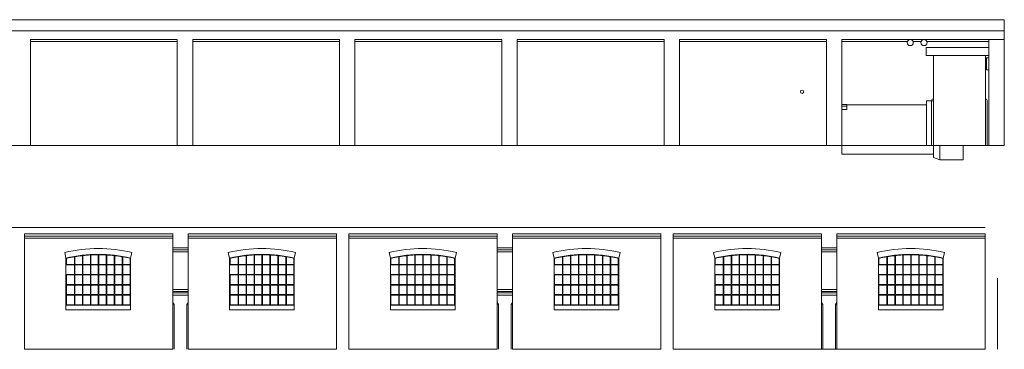
# Model space of a CAD drawing. Units: inches. Extents: x -225 to 75, y -106 to 28.
# Drawn here: x -18 to 19, y -15 to -3 of the extents above; entities that cross this region are included whole.
import ezdxf

# ---------------------------------------------------------------- set-up
doc = ezdxf.new("R2010")
doc.units = ezdxf.units.IN
doc.header["$MEASUREMENT"] = 0
doc.layers.add('0A-DETAIL', color=2, linetype='Continuous', lineweight=0)
doc.layers.add('0A-EDGE-LINE', color=200, linetype='Continuous', lineweight=0)

msp = doc.modelspace()

# ---------------------------------------------------------------- linework, layer by layer
at = {"layer": '0A-DETAIL'}
for points in [[(16.466, -4.137), (18.823, -4.137)], [(16.466, -4.437), (18.823, -4.437)], [(18.73, -4.527), (18.823, -4.527)], [(18.73, -4.527), (18.73, -4.967)], [(18.73, -4.967), (18.823, -4.967)], [(13.303, -6.277), (13.483, -6.277)], [(13.303, -6.277), (13.303, -6.467)], [(13.483, -6.277), (13.483, -6.467)], [(13.483, -6.287), (16.476, -6.287)], [(16.476, -6.137), (16.736, -6.137)], [(16.671, -6.127), (16.671, -7.817)], [(16.736, -6.057), (16.736, -7.817)], [(18.696, -6.057), (18.696, -7.817)], [(18.761, -6.127), (18.761, -7.817)], [(13.303, -6.337), (13.483, -6.337)], [(13.303, -6.467), (13.483, -6.467)], [(13.303, -7.817), (16.736, -7.817)], [(13.303, -7.817), (13.303, -8.147)], [(16.736, -7.817), (16.736, -8.271)], [(16.736, -7.817), (18.696, -7.817)], [(16.976, -7.817), (16.976, -8.357)], [(17.856, -7.817), (17.856, -8.357)], [(13.303, -8.147), (16.736, -8.147)], [(16.976, -8.357), (16.736, -8.271)], [(16.976, -8.357), (17.856, -8.357)], [(-15.907, -11.835), (-15.857, -12.05)], [(-13.377, -11.835), (-13.427, -12.05)], [(-9.757, -11.835), (-9.707, -12.05)], [(-7.227, -11.835), (-7.277, -12.05)], [(-3.717, -11.835), (-3.667, -12.05)], [(-1.187, -11.835), (-1.237, -12.05)], [(2.433, -11.835), (2.483, -12.05)], [(4.963, -11.835), (4.913, -12.05)], [(8.473, -11.835), (8.523, -12.05)], [(11.003, -11.835), (10.953, -12.05)], [(14.623, -11.835), (14.673, -12.05)], [(17.153, -11.835), (17.103, -12.05)], [(-15.857, -12.05), (-15.857, -13.82)], [(-13.427, -12.05), (-13.427, -13.82)], [(-9.707, -12.05), (-9.707, -13.82)], [(-7.277, -12.05), (-7.277, -13.82)], [(-3.667, -12.05), (-3.667, -13.82)], [(-1.237, -12.05), (-1.237, -13.82)], [(2.483, -12.05), (2.483, -13.82)], [(4.913, -12.05), (4.913, -13.82)], [(8.523, -12.05), (8.523, -13.82)], [(10.953, -12.05), (10.953, -13.82)], [(14.673, -12.05), (14.673, -13.82)], [(17.103, -12.05), (17.103, -13.82)], [(-15.542, -12.305), (-15.842, -12.305)], [(-15.542, -12.305), (-15.542, -12.665)], [(-9.392, -12.305), (-9.692, -12.305)], [(-9.392, -12.305), (-9.392, -12.665)], [(-3.352, -12.305), (-3.652, -12.305)], [(-3.352, -12.305), (-3.352, -12.665)], [(2.798, -12.305), (2.498, -12.305)], [(2.798, -12.305), (2.798, -12.665)], [(8.838, -12.305), (8.538, -12.305)], [(8.838, -12.305), (8.838, -12.665)], [(14.988, -12.305), (14.688, -12.305)], [(14.988, -12.305), (14.988, -12.665)], [(-15.542, -12.665), (-15.842, -12.665)], [(-9.392, -12.665), (-9.692, -12.665)], [(-3.352, -12.665), (-3.652, -12.665)], [(2.798, -12.665), (2.498, -12.665)], [(8.838, -12.665), (8.538, -12.665)], [(14.988, -12.665), (14.688, -12.665)], [(-13.427, -13.82), (-15.857, -13.82)], [(-15.857, -13.82), (-15.857, -13.99)], [(-13.427, -13.99), (-15.857, -13.99)], [(-13.427, -13.82), (-13.427, -13.99)], [(-7.277, -13.82), (-9.707, -13.82)], [(-9.707, -13.82), (-9.707, -13.99)], [(-7.277, -13.99), (-9.707, -13.99)], [(-7.277, -13.82), (-7.277, -13.99)], [(-1.237, -13.82), (-3.667, -13.82)], [(-3.667, -13.82), (-3.667, -13.99)], [(-1.237, -13.99), (-3.667, -13.99)], [(-1.237, -13.82), (-1.237, -13.99)], [(4.913, -13.82), (2.483, -13.82)], [(2.483, -13.82), (2.483, -13.99)], [(4.913, -13.99), (2.483, -13.99)], [(4.913, -13.82), (4.913, -13.99)], [(10.953, -13.82), (8.523, -13.82)], [(8.523, -13.82), (8.523, -13.99)], [(10.953, -13.99), (8.523, -13.99)], [(10.953, -13.82), (10.953, -13.99)], [(14.673, -13.82), (14.673, -13.99)], [(17.103, -13.82), (14.673, -13.82)], [(17.103, -13.99), (14.673, -13.99)], [(17.103, -13.82), (17.103, -13.99)]]:
    msp.add_lwpolyline(points, dxfattribs=at)
for points in [[(-15.542, -12.001), (-15.542, -12.285), (-15.842, -12.285), (-15.842, -12.062, -0.014364)], [(-15.242, -11.959), (-15.242, -12.285), (-15.522, -12.285), (-15.522, -11.998, -0.013271)], [(-14.942, -11.933), (-14.942, -12.285), (-15.222, -12.285), (-15.222, -11.956, -0.013187)], [(-14.642, -11.925), (-14.642, -12.285), (-14.922, -12.285), (-14.922, -11.932, -0.013147)], [(-14.342, -11.933), (-14.342, -12.285), (-14.622, -12.285), (-14.622, -11.925, -0.013148)], [(-14.042, -11.959), (-14.042, -12.285), (-14.322, -12.285), (-14.322, -11.934, -0.013192)], [(-13.742, -12.001), (-13.742, -12.285), (-14.022, -12.285), (-14.022, -11.961, -0.013278)], [(-13.442, -12.062), (-13.442, -12.285), (-13.722, -12.285), (-13.722, -12.005, -0.013411)], [(-9.392, -12.001), (-9.392, -12.285), (-9.692, -12.285), (-9.692, -12.062, -0.014364)], [(-9.092, -11.959), (-9.092, -12.285), (-9.372, -12.285), (-9.372, -11.998, -0.013271)], [(-8.792, -11.933), (-8.792, -12.285), (-9.072, -12.285), (-9.072, -11.956, -0.013187)], [(-8.492, -11.925), (-8.492, -12.285), (-8.772, -12.285), (-8.772, -11.932, -0.013147)], [(-8.192, -11.933), (-8.192, -12.285), (-8.472, -12.285), (-8.472, -11.925, -0.013148)], [(-7.892, -11.959), (-7.892, -12.285), (-8.172, -12.285), (-8.172, -11.934, -0.013192)], [(-7.592, -12.001), (-7.592, -12.285), (-7.872, -12.285), (-7.872, -11.961, -0.013278)], [(-7.292, -12.062), (-7.292, -12.285), (-7.572, -12.285), (-7.572, -12.005, -0.013411)], [(-3.352, -12.001), (-3.352, -12.285), (-3.652, -12.285), (-3.652, -12.062, -0.014364)], [(-3.052, -11.959), (-3.052, -12.285), (-3.332, -12.285), (-3.332, -11.998, -0.013271)], [(-2.752, -11.933), (-2.752, -12.285), (-3.032, -12.285), (-3.032, -11.956, -0.013187)], [(-2.452, -11.925), (-2.452, -12.285), (-2.732, -12.285), (-2.732, -11.932, -0.013147)], [(-2.152, -11.933), (-2.152, -12.285), (-2.432, -12.285), (-2.432, -11.925, -0.013148)], [(-1.852, -11.959), (-1.852, -12.285), (-2.132, -12.285), (-2.132, -11.934, -0.013192)], [(-1.552, -12.001), (-1.552, -12.285), (-1.832, -12.285), (-1.832, -11.961, -0.013278)], [(-1.252, -12.062), (-1.252, -12.285), (-1.532, -12.285), (-1.532, -12.005, -0.013411)], [(2.798, -12.001), (2.798, -12.285), (2.498, -12.285), (2.498, -12.062, -0.014364)], [(3.098, -11.959), (3.098, -12.285), (2.818, -12.285), (2.818, -11.998, -0.013271)], [(3.398, -11.933), (3.398, -12.285), (3.118, -12.285), (3.118, -11.956, -0.013187)], [(3.698, -11.925), (3.698, -12.285), (3.418, -12.285), (3.418, -11.932, -0.013147)], [(3.998, -11.933), (3.998, -12.285), (3.718, -12.285), (3.718, -11.925, -0.013148)], [(4.298, -11.959), (4.298, -12.285), (4.018, -12.285), (4.018, -11.934, -0.013192)], [(4.598, -12.001), (4.598, -12.285), (4.318, -12.285), (4.318, -11.961, -0.013278)], [(4.898, -12.062), (4.898, -12.285), (4.618, -12.285), (4.618, -12.005, -0.013411)], [(8.838, -12.001), (8.838, -12.285), (8.538, -12.285), (8.538, -12.062, -0.014364)], [(9.138, -11.959), (9.138, -12.285), (8.858, -12.285), (8.858, -11.998, -0.013271)], [(9.438, -11.933), (9.438, -12.285), (9.158, -12.285), (9.158, -11.956, -0.013187)], [(9.738, -11.925), (9.738, -12.285), (9.458, -12.285), (9.458, -11.932, -0.013147)], [(10.038, -11.933), (10.038, -12.285), (9.758, -12.285), (9.758, -11.925, -0.013148)], [(10.338, -11.959), (10.338, -12.285), (10.058, -12.285), (10.058, -11.934, -0.013192)], [(10.638, -12.001), (10.638, -12.285), (10.358, -12.285), (10.358, -11.961, -0.013278)], [(10.938, -12.062), (10.938, -12.285), (10.658, -12.285), (10.658, -12.005, -0.013411)], [(14.988, -12.001), (14.988, -12.285), (14.688, -12.285), (14.688, -12.062, -0.014364)], [(15.288, -11.959), (15.288, -12.285), (15.008, -12.285), (15.008, -11.998, -0.013271)], [(15.588, -11.933), (15.588, -12.285), (15.308, -12.285), (15.308, -11.956, -0.013187)], [(15.888, -11.925), (15.888, -12.285), (15.608, -12.285), (15.608, -11.932, -0.013147)], [(16.188, -11.933), (16.188, -12.285), (15.908, -12.285), (15.908, -11.925, -0.013148)], [(16.488, -11.959), (16.488, -12.285), (16.208, -12.285), (16.208, -11.934, -0.013192)], [(16.788, -12.001), (16.788, -12.285), (16.508, -12.285), (16.508, -11.961, -0.013278)], [(17.088, -12.062), (17.088, -12.285), (16.808, -12.285), (16.808, -12.005, -0.013411)]]:
    msp.add_lwpolyline(points, format="xyb", close=True, dxfattribs=at)
for points in [[(-15.522, -12.665), (-15.522, -12.305), (-15.242, -12.305), (-15.242, -12.665)], [(-15.222, -12.305), (-14.942, -12.305), (-14.942, -12.665), (-15.222, -12.665)], [(-14.922, -12.305), (-14.642, -12.305), (-14.642, -12.665), (-14.922, -12.665)], [(-14.622, -12.305), (-14.342, -12.305), (-14.342, -12.665), (-14.622, -12.665)], [(-14.322, -12.665), (-14.322, -12.305), (-14.042, -12.305), (-14.042, -12.665)], [(-14.022, -12.305), (-13.742, -12.305), (-13.742, -12.665), (-14.022, -12.665)], [(-13.722, -12.665), (-13.442, -12.665), (-13.442, -12.305), (-13.722, -12.305)], [(-9.372, -12.665), (-9.372, -12.305), (-9.092, -12.305), (-9.092, -12.665)], [(-9.072, -12.305), (-8.792, -12.305), (-8.792, -12.665), (-9.072, -12.665)], [(-8.772, -12.305), (-8.492, -12.305), (-8.492, -12.665), (-8.772, -12.665)], [(-8.472, -12.305), (-8.192, -12.305), (-8.192, -12.665), (-8.472, -12.665)], [(-8.172, -12.665), (-8.172, -12.305), (-7.892, -12.305), (-7.892, -12.665)], [(-7.872, -12.305), (-7.592, -12.305), (-7.592, -12.665), (-7.872, -12.665)], [(-7.572, -12.665), (-7.292, -12.665), (-7.292, -12.305), (-7.572, -12.305)], [(-3.332, -12.665), (-3.332, -12.305), (-3.052, -12.305), (-3.052, -12.665)], [(-3.032, -12.305), (-2.752, -12.305), (-2.752, -12.665), (-3.032, -12.665)], [(-2.732, -12.305), (-2.452, -12.305), (-2.452, -12.665), (-2.732, -12.665)], [(-2.432, -12.305), (-2.152, -12.305), (-2.152, -12.665), (-2.432, -12.665)], [(-2.132, -12.665), (-2.132, -12.305), (-1.852, -12.305), (-1.852, -12.665)], [(-1.832, -12.305), (-1.552, -12.305), (-1.552, -12.665), (-1.832, -12.665)], [(-1.532, -12.665), (-1.252, -12.665), (-1.252, -12.305), (-1.532, -12.305)], [(2.818, -12.665), (2.818, -12.305), (3.098, -12.305), (3.098, -12.665)], [(3.118, -12.305), (3.398, -12.305), (3.398, -12.665), (3.118, -12.665)], [(3.418, -12.305), (3.698, -12.305), (3.698, -12.665), (3.418, -12.665)], [(3.718, -12.305), (3.998, -12.305), (3.998, -12.665), (3.718, -12.665)], [(4.018, -12.665), (4.018, -12.305), (4.298, -12.305), (4.298, -12.665)], [(4.318, -12.305), (4.598, -12.305), (4.598, -12.665), (4.318, -12.665)], [(4.618, -12.665), (4.898, -12.665), (4.898, -12.305), (4.618, -12.305)], [(8.858, -12.665), (8.858, -12.305), (9.138, -12.305), (9.138, -12.665)], [(9.158, -12.305), (9.438, -12.305), (9.438, -12.665), (9.158, -12.665)], [(9.458, -12.305), (9.738, -12.305), (9.738, -12.665), (9.458, -12.665)], [(9.758, -12.305), (10.038, -12.305), (10.038, -12.665), (9.758, -12.665)], [(10.058, -12.665), (10.058, -12.305), (10.338, -12.305), (10.338, -12.665)], [(10.358, -12.305), (10.638, -12.305), (10.638, -12.665), (10.358, -12.665)], [(10.658, -12.665), (10.938, -12.665), (10.938, -12.305), (10.658, -12.305)], [(15.008, -12.665), (15.008, -12.305), (15.288, -12.305), (15.288, -12.665)], [(15.308, -12.305), (15.588, -12.305), (15.588, -12.665), (15.308, -12.665)], [(15.608, -12.305), (15.888, -12.305), (15.888, -12.665), (15.608, -12.665)], [(15.908, -12.305), (16.188, -12.305), (16.188, -12.665), (15.908, -12.665)], [(16.208, -12.665), (16.208, -12.305), (16.488, -12.305), (16.488, -12.665)], [(16.508, -12.305), (16.788, -12.305), (16.788, -12.665), (16.508, -12.665)], [(16.808, -12.665), (17.088, -12.665), (17.088, -12.305), (16.808, -12.305)], [(-15.842, -13.045), (-15.842, -12.685), (-15.542, -12.685), (-15.542, -13.045)], [(-15.522, -13.045), (-15.522, -12.685), (-15.242, -12.685), (-15.242, -13.045)], [(-15.222, -13.045), (-15.222, -12.685), (-14.942, -12.685), (-14.942, -13.045)], [(-14.922, -13.045), (-14.922, -12.685), (-14.642, -12.685), (-14.642, -13.045)], [(-14.622, -13.045), (-14.622, -12.685), (-14.342, -12.685), (-14.342, -13.045)], [(-14.322, -13.045), (-14.322, -12.685), (-14.042, -12.685), (-14.042, -13.045)], [(-14.022, -12.685), (-13.742, -12.685), (-13.742, -13.045), (-14.022, -13.045)], [(-13.722, -13.045), (-13.722, -12.685), (-13.442, -12.685), (-13.442, -13.045)], [(-9.692, -13.045), (-9.692, -12.685), (-9.392, -12.685), (-9.392, -13.045)], [(-9.372, -13.045), (-9.372, -12.685), (-9.092, -12.685), (-9.092, -13.045)], [(-9.072, -13.045), (-9.072, -12.685), (-8.792, -12.685), (-8.792, -13.045)], [(-8.772, -13.045), (-8.772, -12.685), (-8.492, -12.685), (-8.492, -13.045)], [(-8.472, -13.045), (-8.472, -12.685), (-8.192, -12.685), (-8.192, -13.045)], [(-8.172, -13.045), (-8.172, -12.685), (-7.892, -12.685), (-7.892, -13.045)], [(-7.872, -12.685), (-7.592, -12.685), (-7.592, -13.045), (-7.872, -13.045)], [(-7.572, -13.045), (-7.572, -12.685), (-7.292, -12.685), (-7.292, -13.045)], [(-3.652, -13.045), (-3.652, -12.685), (-3.352, -12.685), (-3.352, -13.045)], [(-3.332, -13.045), (-3.332, -12.685), (-3.052, -12.685), (-3.052, -13.045)], [(-3.032, -13.045), (-3.032, -12.685), (-2.752, -12.685), (-2.752, -13.045)], [(-2.732, -13.045), (-2.732, -12.685), (-2.452, -12.685), (-2.452, -13.045)], [(-2.432, -13.045), (-2.432, -12.685), (-2.152, -12.685), (-2.152, -13.045)], [(-2.132, -13.045), (-2.132, -12.685), (-1.852, -12.685), (-1.852, -13.045)], [(-1.832, -12.685), (-1.552, -12.685), (-1.552, -13.045), (-1.832, -13.045)], [(-1.532, -13.045), (-1.532, -12.685), (-1.252, -12.685), (-1.252, -13.045)], [(2.498, -13.045), (2.498, -12.685), (2.798, -12.685), (2.798, -13.045)], [(2.818, -13.045), (2.818, -12.685), (3.098, -12.685), (3.098, -13.045)], [(3.118, -13.045), (3.118, -12.685), (3.398, -12.685), (3.398, -13.045)], [(3.418, -13.045), (3.418, -12.685), (3.698, -12.685), (3.698, -13.045)], [(3.718, -13.045), (3.718, -12.685), (3.998, -12.685), (3.998, -13.045)], [(4.018, -13.045), (4.018, -12.685), (4.298, -12.685), (4.298, -13.045)], [(4.318, -12.685), (4.598, -12.685), (4.598, -13.045), (4.318, -13.045)], [(4.618, -13.045), (4.618, -12.685), (4.898, -12.685), (4.898, -13.045)], [(8.538, -13.045), (8.538, -12.685), (8.838, -12.685), (8.838, -13.045)], [(8.858, -13.045), (8.858, -12.685), (9.138, -12.685), (9.138, -13.045)], [(9.158, -13.045), (9.158, -12.685), (9.438, -12.685), (9.438, -13.045)], [(9.458, -13.045), (9.458, -12.685), (9.738, -12.685), (9.738, -13.045)], [(9.758, -13.045), (9.758, -12.685), (10.038, -12.685), (10.038, -13.045)], [(10.058, -13.045), (10.058, -12.685), (10.338, -12.685), (10.338, -13.045)], [(10.358, -12.685), (10.638, -12.685), (10.638, -13.045), (10.358, -13.045)], [(10.658, -13.045), (10.658, -12.685), (10.938, -12.685), (10.938, -13.045)], [(14.688, -13.045), (14.688, -12.685), (14.988, -12.685), (14.988, -13.045)], [(15.008, -13.045), (15.008, -12.685), (15.288, -12.685), (15.288, -13.045)], [(15.308, -13.045), (15.308, -12.685), (15.588, -12.685), (15.588, -13.045)], [(15.608, -13.045), (15.608, -12.685), (15.888, -12.685), (15.888, -13.045)], [(15.908, -13.045), (15.908, -12.685), (16.188, -12.685), (16.188, -13.045)], [(16.208, -13.045), (16.208, -12.685), (16.488, -12.685), (16.488, -13.045)], [(16.508, -12.685), (16.788, -12.685), (16.788, -13.045), (16.508, -13.045)], [(16.808, -13.045), (16.808, -12.685), (17.088, -12.685), (17.088, -13.045)], [(-15.542, -13.425), (-15.542, -13.065), (-15.842, -13.065), (-15.842, -13.425)], [(-15.522, -13.425), (-15.242, -13.425), (-15.242, -13.065), (-15.522, -13.065)], [(-15.222, -13.065), (-15.222, -13.425), (-14.942, -13.425), (-14.942, -13.065)], [(-14.922, -13.425), (-14.642, -13.425), (-14.642, -13.065), (-14.922, -13.065)], [(-14.622, -13.065), (-14.622, -13.425), (-14.342, -13.425), (-14.342, -13.065)], [(-14.322, -13.425), (-14.042, -13.425), (-14.042, -13.065), (-14.322, -13.065)], [(-14.022, -13.425), (-13.742, -13.425), (-13.742, -13.065), (-14.022, -13.065)], [(-13.442, -13.425), (-13.442, -13.065), (-13.722, -13.065), (-13.722, -13.425)], [(-9.392, -13.425), (-9.392, -13.065), (-9.692, -13.065), (-9.692, -13.425)], [(-9.372, -13.425), (-9.092, -13.425), (-9.092, -13.065), (-9.372, -13.065)], [(-9.072, -13.065), (-9.072, -13.425), (-8.792, -13.425), (-8.792, -13.065)], [(-8.772, -13.425), (-8.492, -13.425), (-8.492, -13.065), (-8.772, -13.065)], [(-8.472, -13.065), (-8.472, -13.425), (-8.192, -13.425), (-8.192, -13.065)], [(-8.172, -13.425), (-7.892, -13.425), (-7.892, -13.065), (-8.172, -13.065)], [(-7.872, -13.425), (-7.592, -13.425), (-7.592, -13.065), (-7.872, -13.065)], [(-7.292, -13.425), (-7.292, -13.065), (-7.572, -13.065), (-7.572, -13.425)], [(-3.352, -13.425), (-3.352, -13.065), (-3.652, -13.065), (-3.652, -13.425)], [(-3.332, -13.425), (-3.052, -13.425), (-3.052, -13.065), (-3.332, -13.065)], [(-3.032, -13.065), (-3.032, -13.425), (-2.752, -13.425), (-2.752, -13.065)], [(-2.732, -13.425), (-2.452, -13.425), (-2.452, -13.065), (-2.732, -13.065)], [(-2.432, -13.065), (-2.432, -13.425), (-2.152, -13.425), (-2.152, -13.065)], [(-2.132, -13.425), (-1.852, -13.425), (-1.852, -13.065), (-2.132, -13.065)], [(-1.832, -13.425), (-1.552, -13.425), (-1.552, -13.065), (-1.832, -13.065)], [(-1.252, -13.425), (-1.252, -13.065), (-1.532, -13.065), (-1.532, -13.425)], [(2.798, -13.425), (2.798, -13.065), (2.498, -13.065), (2.498, -13.425)], [(2.818, -13.425), (3.098, -13.425), (3.098, -13.065), (2.818, -13.065)], [(3.118, -13.065), (3.118, -13.425), (3.398, -13.425), (3.398, -13.065)], [(3.418, -13.425), (3.698, -13.425), (3.698, -13.065), (3.418, -13.065)], [(3.718, -13.065), (3.718, -13.425), (3.998, -13.425), (3.998, -13.065)], [(4.018, -13.425), (4.298, -13.425), (4.298, -13.065), (4.018, -13.065)], [(4.318, -13.425), (4.598, -13.425), (4.598, -13.065), (4.318, -13.065)], [(4.898, -13.425), (4.898, -13.065), (4.618, -13.065), (4.618, -13.425)], [(8.838, -13.425), (8.838, -13.065), (8.538, -13.065), (8.538, -13.425)], [(8.858, -13.425), (9.138, -13.425), (9.138, -13.065), (8.858, -13.065)], [(9.158, -13.065), (9.158, -13.425), (9.438, -13.425), (9.438, -13.065)], [(9.458, -13.425), (9.738, -13.425), (9.738, -13.065), (9.458, -13.065)], [(9.758, -13.065), (9.758, -13.425), (10.038, -13.425), (10.038, -13.065)], [(10.058, -13.425), (10.338, -13.425), (10.338, -13.065), (10.058, -13.065)], [(10.358, -13.425), (10.638, -13.425), (10.638, -13.065), (10.358, -13.065)], [(10.938, -13.425), (10.938, -13.065), (10.658, -13.065), (10.658, -13.425)], [(14.988, -13.425), (14.988, -13.065), (14.688, -13.065), (14.688, -13.425)], [(15.008, -13.425), (15.288, -13.425), (15.288, -13.065), (15.008, -13.065)], [(15.308, -13.065), (15.308, -13.425), (15.588, -13.425), (15.588, -13.065)], [(15.608, -13.425), (15.888, -13.425), (15.888, -13.065), (15.608, -13.065)], [(15.908, -13.065), (15.908, -13.425), (16.188, -13.425), (16.188, -13.065)], [(16.208, -13.425), (16.488, -13.425), (16.488, -13.065), (16.208, -13.065)], [(16.508, -13.425), (16.788, -13.425), (16.788, -13.065), (16.508, -13.065)], [(17.088, -13.425), (17.088, -13.065), (16.808, -13.065), (16.808, -13.425)], [(-15.842, -13.805), (-15.842, -13.445), (-15.542, -13.445), (-15.542, -13.805)], [(-15.522, -13.805), (-15.522, -13.445), (-15.242, -13.445), (-15.242, -13.805)], [(-15.222, -13.805), (-15.222, -13.445), (-14.942, -13.445), (-14.942, -13.805)], [(-14.922, -13.805), (-14.922, -13.445), (-14.642, -13.445), (-14.642, -13.805)], [(-14.622, -13.805), (-14.622, -13.445), (-14.342, -13.445), (-14.342, -13.805)], [(-14.322, -13.805), (-14.322, -13.445), (-14.042, -13.445), (-14.042, -13.805)], [(-14.022, -13.805), (-14.022, -13.445), (-13.742, -13.445), (-13.742, -13.805)], [(-13.722, -13.805), (-13.442, -13.805), (-13.442, -13.445), (-13.722, -13.445)], [(-9.692, -13.805), (-9.692, -13.445), (-9.392, -13.445), (-9.392, -13.805)], [(-9.372, -13.805), (-9.372, -13.445), (-9.092, -13.445), (-9.092, -13.805)], [(-9.072, -13.805), (-9.072, -13.445), (-8.792, -13.445), (-8.792, -13.805)], [(-8.772, -13.805), (-8.772, -13.445), (-8.492, -13.445), (-8.492, -13.805)], [(-8.472, -13.805), (-8.472, -13.445), (-8.192, -13.445), (-8.192, -13.805)], [(-8.172, -13.805), (-8.172, -13.445), (-7.892, -13.445), (-7.892, -13.805)], [(-7.872, -13.805), (-7.872, -13.445), (-7.592, -13.445), (-7.592, -13.805)], [(-7.572, -13.805), (-7.292, -13.805), (-7.292, -13.445), (-7.572, -13.445)], [(-3.652, -13.805), (-3.652, -13.445), (-3.352, -13.445), (-3.352, -13.805)], [(-3.332, -13.805), (-3.332, -13.445), (-3.052, -13.445), (-3.052, -13.805)], [(-3.032, -13.805), (-3.032, -13.445), (-2.752, -13.445), (-2.752, -13.805)], [(-2.732, -13.805), (-2.732, -13.445), (-2.452, -13.445), (-2.452, -13.805)], [(-2.432, -13.805), (-2.432, -13.445), (-2.152, -13.445), (-2.152, -13.805)], [(-2.132, -13.805), (-2.132, -13.445), (-1.852, -13.445), (-1.852, -13.805)], [(-1.832, -13.805), (-1.832, -13.445), (-1.552, -13.445), (-1.552, -13.805)], [(-1.532, -13.805), (-1.252, -13.805), (-1.252, -13.445), (-1.532, -13.445)], [(2.498, -13.805), (2.498, -13.445), (2.798, -13.445), (2.798, -13.805)], [(2.818, -13.805), (2.818, -13.445), (3.098, -13.445), (3.098, -13.805)], [(3.118, -13.805), (3.118, -13.445), (3.398, -13.445), (3.398, -13.805)], [(3.418, -13.805), (3.418, -13.445), (3.698, -13.445), (3.698, -13.805)], [(3.718, -13.805), (3.718, -13.445), (3.998, -13.445), (3.998, -13.805)], [(4.018, -13.805), (4.018, -13.445), (4.298, -13.445), (4.298, -13.805)], [(4.318, -13.805), (4.318, -13.445), (4.598, -13.445), (4.598, -13.805)], [(4.618, -13.805), (4.898, -13.805), (4.898, -13.445), (4.618, -13.445)], [(8.538, -13.805), (8.538, -13.445), (8.838, -13.445), (8.838, -13.805)], [(8.858, -13.805), (8.858, -13.445), (9.138, -13.445), (9.138, -13.805)], [(9.158, -13.805), (9.158, -13.445), (9.438, -13.445), (9.438, -13.805)], [(9.458, -13.805), (9.458, -13.445), (9.738, -13.445), (9.738, -13.805)], [(9.758, -13.805), (9.758, -13.445), (10.038, -13.445), (10.038, -13.805)], [(10.058, -13.805), (10.058, -13.445), (10.338, -13.445), (10.338, -13.805)], [(10.358, -13.805), (10.358, -13.445), (10.638, -13.445), (10.638, -13.805)], [(10.658, -13.805), (10.938, -13.805), (10.938, -13.445), (10.658, -13.445)], [(14.688, -13.805), (14.688, -13.445), (14.988, -13.445), (14.988, -13.805)], [(15.008, -13.805), (15.008, -13.445), (15.288, -13.445), (15.288, -13.805)], [(15.308, -13.805), (15.308, -13.445), (15.588, -13.445), (15.588, -13.805)], [(15.608, -13.805), (15.608, -13.445), (15.888, -13.445), (15.888, -13.805)], [(15.908, -13.805), (15.908, -13.445), (16.188, -13.445), (16.188, -13.805)], [(16.208, -13.805), (16.208, -13.445), (16.488, -13.445), (16.488, -13.805)], [(16.508, -13.805), (16.508, -13.445), (16.788, -13.445), (16.788, -13.805)], [(16.808, -13.805), (17.088, -13.805), (17.088, -13.445), (16.808, -13.445)]]:
    msp.add_lwpolyline(points, close=True, dxfattribs=at)
for centre, radius in [((15.866, -3.947), 0.115), ((16.386, -3.947), 0.115), ((11.803, -5.797), 0.0639)]:
    msp.add_circle(centre, radius, dxfattribs=at)
for centre, radius, start, end in [((16.741, -6.127), 0.0702, 94.2422, 180), ((18.68, -6.137), 0.0816, 7.0724, 78.6854), ((-14.642, -17.252), 5.562, 76.854, 103.146), ((-8.492, -17.252), 5.562, 76.854, 103.146), ((-2.452, -17.252), 5.562, 76.854, 103.146), ((3.698, -17.252), 5.562, 76.854, 103.146), ((9.738, -17.252), 5.562, 76.854, 103.146), ((15.888, -17.252), 5.562, 76.854, 103.146), ((-14.642, -17.252), 5.342, 76.854, 103.146), ((-8.492, -17.252), 5.342, 76.854, 103.146), ((-2.452, -17.252), 5.342, 76.854, 103.146), ((3.698, -17.252), 5.342, 76.854, 103.146), ((9.738, -17.252), 5.342, 76.854, 103.146), ((15.888, -17.252), 5.342, 76.854, 103.146)]:
    msp.add_arc(centre, radius, start, end, dxfattribs=at)
at = {"layer": '0A-EDGE-LINE'}
for points in [[(-22.872, -3.087), (13.303, -3.087), (19.403, -3.087)], [(19.403, -3.087), (19.403, -7.817)], [(-21.302, -3.502), (13.303, -3.502), (19.403, -3.502)], [(-17.197, -3.832), (-11.677, -3.832)], [(-17.197, -3.832), (-17.197, -7.817)], [(-17.197, -3.907), (-11.677, -3.907)], [(-11.677, -3.832), (-11.677, -7.817)], [(-11.097, -3.832), (-5.577, -3.832)], [(-11.097, -3.832), (-11.097, -7.817)], [(-11.097, -3.907), (-5.577, -3.907)], [(-5.577, -3.832), (-5.577, -7.817)], [(-4.997, -3.832), (0.523, -3.832)], [(-4.997, -3.832), (-4.997, -7.817)], [(-4.997, -3.907), (0.523, -3.907)], [(0.523, -3.832), (0.523, -7.817)], [(1.103, -3.832), (6.623, -3.832)], [(1.103, -3.832), (1.103, -7.817)], [(1.103, -3.907), (6.623, -3.907)], [(6.623, -3.832), (6.623, -7.817)], [(7.203, -3.832), (12.723, -3.832)], [(7.203, -3.832), (7.203, -7.817)], [(7.203, -3.907), (12.723, -3.907)], [(12.723, -3.832), (12.723, -7.817)], [(13.303, -3.832), (13.303, -7.817)], [(13.303, -3.832), (19.403, -3.832)], [(13.303, -3.907), (15.758, -3.907)], [(15.974, -3.907), (16.278, -3.907)], [(16.494, -3.907), (18.823, -3.907)], [(18.823, -3.832), (18.823, -7.817)], [(16.466, -4.137), (16.466, -4.437)], [(16.736, -4.437), (16.736, -7.817)], [(18.696, -4.437), (18.696, -7.817)], [(16.476, -6.137), (16.476, -7.817)], [(-225.177, -7.817), (12.723, -7.817), (19.403, -7.817)], [(18.683, -10.9), (-224.647, -10.9)], [(-17.417, -11.14), (-17.417, -15.48)], [(-11.847, -11.14), (-17.417, -11.14)], [(-11.847, -11.22), (-17.417, -11.22)], [(-11.847, -11.3), (-17.417, -11.3)], [(-11.847, -11.14), (-11.847, -15.48)], [(-11.267, -11.14), (-11.267, -15.48)], [(-5.697, -11.14), (-11.267, -11.14)], [(-5.697, -11.22), (-11.267, -11.22)], [(-5.697, -11.3), (-11.267, -11.3)], [(-5.697, -11.14), (-5.697, -15.48)], [(-5.227, -11.14), (-5.227, -15.48)], [(0.343, -11.14), (-5.227, -11.14)], [(0.343, -11.22), (-5.227, -11.22)], [(0.343, -11.3), (-5.227, -11.3)], [(0.343, -11.14), (0.343, -15.48)], [(0.923, -11.14), (0.923, -15.48)], [(6.493, -11.14), (0.923, -11.14)], [(6.493, -11.22), (0.923, -11.22)], [(6.493, -11.3), (0.923, -11.3)], [(6.493, -11.14), (6.493, -15.48)], [(6.963, -11.14), (6.963, -15.48)], [(12.533, -11.14), (6.963, -11.14)], [(12.533, -11.22), (6.963, -11.22)], [(12.533, -11.3), (6.963, -11.3)], [(12.533, -11.14), (12.533, -15.48)], [(13.113, -11.14), (13.113, -15.48)], [(18.683, -11.14), (13.113, -11.14)], [(18.683, -11.22), (13.113, -11.22)], [(18.683, -11.3), (13.113, -11.3)], [(18.683, -11.14), (18.683, -15.48)], [(-11.847, -11.67), (-11.267, -11.67)], [(-11.847, -11.74), (-11.267, -11.74)], [(-11.847, -11.81), (-11.267, -11.81)], [(0.343, -11.67), (0.923, -11.67)], [(0.343, -11.74), (0.923, -11.74)], [(0.343, -11.81), (0.923, -11.81)], [(12.533, -11.67), (13.113, -11.67)], [(12.533, -11.74), (13.113, -11.74)], [(12.533, -11.81), (13.113, -11.81)], [(19.153, -12.8), (19.153, -15.48)], [(-11.847, -13.23), (-11.267, -13.23)], [(-11.847, -13.3), (-11.267, -13.3)], [(0.343, -13.23), (0.923, -13.23)], [(0.343, -13.3), (0.923, -13.3)], [(12.533, -13.23), (13.113, -13.23)], [(12.533, -13.3), (13.113, -13.3)], [(-11.847, -13.36), (-11.267, -13.36)], [(-11.847, -13.45), (-11.267, -13.45)], [(0.343, -13.36), (0.923, -13.36)], [(0.343, -13.45), (0.923, -13.45)], [(12.533, -13.36), (13.113, -13.36)], [(12.533, -13.45), (13.113, -13.45)], [(-11.847, -13.72), (-11.797, -13.79)], [(-11.797, -13.79), (-11.797, -15.48)], [(-11.267, -13.72), (-11.317, -13.79)], [(-11.317, -13.79), (-11.317, -15.48)], [(0.343, -13.72), (0.393, -13.79)], [(0.393, -13.79), (0.393, -15.48)], [(0.923, -13.72), (0.873, -13.79)], [(0.873, -13.79), (0.873, -15.48)], [(12.533, -13.72), (12.533, -15.48)], [(12.533, -13.72), (12.583, -13.79)], [(12.583, -13.79), (12.583, -15.48)], [(13.113, -13.72), (13.063, -13.79)], [(13.063, -13.79), (13.063, -15.48)], [(13.113, -13.72), (13.113, -15.48)], [(-11.847, -15.48), (-17.417, -15.48)], [(-5.697, -15.48), (-11.267, -15.48)], [(0.343, -15.48), (-5.227, -15.48)], [(6.493, -15.48), (0.923, -15.48)], [(12.533, -15.48), (6.963, -15.48)], [(12.533, -15.48), (13.113, -15.48)], [(18.683, -15.48), (13.113, -15.48)]]:
    msp.add_lwpolyline(points, dxfattribs=at)

doc.saveas('drawing.dxf')
